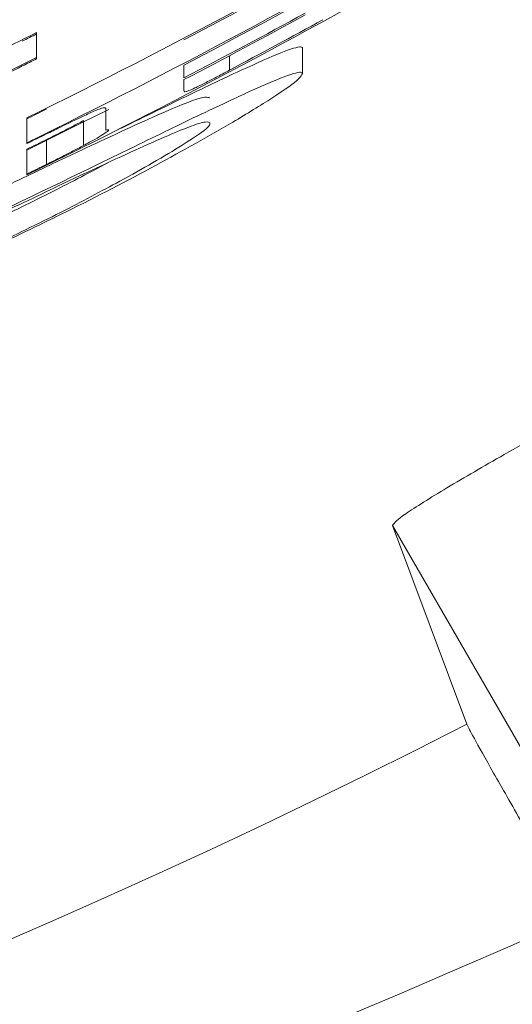
# Model space of a CAD drawing. Units: inches. Extents: x -532 to 1213, y -222 to 169.
# Drawn here: x -139 to -139, y -139 to -139 of the extents above; entities that cross this region are included whole.
import ezdxf

# ---------------------------------------------------------------- set-up
doc = ezdxf.new("R2010")
doc.units = ezdxf.units.IN
doc.header["$MEASUREMENT"] = 0

msp = doc.modelspace()

# ---------------------------------------------------------------- linework, layer by layer
at = {"color": 7, "linetype": 'Continuous', "lineweight": 15}
for p, q in [((-138.701368, -138.590611), (-138.701368, -138.592816)), ((-138.677845, -138.591984), (-138.677845, -138.594226)), ((-138.701368, -138.592816), (-138.701368, -138.592929)), ((-138.688339, -138.593476), (-138.688339, -138.594615)), ((-138.688339, -138.594771), (-138.688339, -138.595721)), ((-138.695248, -138.599232), (-138.695248, -138.597372)), ((-138.702212, -138.598156), (-138.702212, -138.600352)), ((-138.697219, -138.598398), (-138.697219, -138.600603)), ((-138.702212, -138.60043), (-138.702212, -138.600352)), ((-138.700485, -138.600076), (-138.700485, -138.602274)), ((-138.702212, -138.600926), (-138.702212, -138.60312)), ((-138.702212, -138.603198), (-138.702212, -138.60312)), ((-138.663333, -138.65183), (-138.669904, -138.634252)), ((-138.492423, -138.941635), (-138.669904, -138.634252))]:
    msp.add_line(p, q, dxfattribs=at)
at = {"color": 8, "linetype": 'Continuous', "lineweight": 15}
msp.add_line((-138.684303, -138.592651), (-138.684303, -138.593928), dxfattribs=at)
at = {"color": 7, "linetype": 'Continuous', "lineweight": 15, "flags": 128}
msp.add_lwpolyline([(-138.694985, -138.5974), (-138.697444, -138.598638), (-138.702212, -138.601003)], dxfattribs=at)
at = {"color": 7, "linetype": 'Continuous', "lineweight": 15}
msp.add_circle((-138.968678, -138.057351), 0.573347, dxfattribs=at)
for radius, start, end in [(2.574803, 2.245425, 357.754575), (2.562433, 4.224632, 355.775368), (0.584282, 293.00525, 303.540908), (0.584695, 292.988082, 303.514105), (0.586253, 292.923479, 303.413291), (0.586666, 292.906436, 303.386708), (0.602887, 296.230123, 300.285113), (0.604858, 296.138158, 300.176125), (0.607413, 296.019937, 300.036073), (0.603026, 297.703214, 299.148402), (0.604998, 297.605235, 299.044343), (0.606008, 297.55531, 298.704111), (0.606145, 297.548525, 298.696991), (0.607274, 297.922162, 298.808926), (0.596512, 295.762627, 296.624171), (0.596613, 296.482569, 296.619288), (0.598483, 293.701716, 296.52961), (0.598584, 296.388606, 296.524763), (0.602957, 296.226859, 296.40983), (0.604928, 296.134917, 296.317148), (0.605372, 296.114271, 296.296335), (0.607344, 296.023148, 296.204479), (0.668314, 242.813181, 297.186819)]:
    msp.add_arc((-138.968678, -138.057351), radius, start, end, dxfattribs=at)
for points, knots in [([(-138.694515, -138.599367), (-138.694038, -138.599137), (-138.691402, -138.597872), (-138.68696, -138.595654), (-138.682039, -138.593354), (-138.678745, -138.591942), (-138.67791, -138.591809), (-138.677854, -138.59196), (-138.677845, -138.591984)], [0, 0, 0, 0, 0.049793, 0.274696, 0.500813, 0.71671, 0.954706, 1, 1, 1, 1]), ([(-138.702625, -138.593563), (-138.7036, -138.594045), (-138.7051, -138.594788), (-138.707021, -138.595791), (-138.707719, -138.596181), (-138.708088, -138.596387)], [0, 0, 0, 0, 0.465788, 0.716843, 1, 1, 1, 1]), ([(-138.707112, -138.60768), (-138.702381, -138.605393), (-138.695468, -138.602053), (-138.686953, -138.597882), (-138.682071, -138.59559), (-138.678735, -138.594184), (-138.67791, -138.594053), (-138.677854, -138.594202), (-138.677845, -138.594226)], [0, 0, 0, 0, 0.339448, 0.495928, 0.653003, 0.803031, 0.968438, 1, 1, 1, 1]), ([(-138.688339, -138.595721), (-138.688326, -138.595767), (-138.688308, -138.595831), (-138.688205, -138.595855), (-138.687892, -138.595751), (-138.687321, -138.595489), (-138.686493, -138.595082), (-138.685643, -138.594646), (-138.684915, -138.594253), (-138.684522, -138.594045), (-138.684303, -138.593928)], [0, 0, 0, 0, 0.29929, 0.417019, 0.491663, 0.58825, 0.716191, 0.846089, 0.914315, 1, 1, 1, 1]), ([(-138.677845, -138.594226), (-138.677911, -138.594359), (-138.678086, -138.594707), (-138.680008, -138.596113), (-138.682774, -138.597785), (-138.684021, -138.598538)], [0, 0, 0, 0, 0.250968, 0.662073, 1, 1, 1, 1]), ([(-138.705667, -138.604966), (-138.703821, -138.604077), (-138.700554, -138.602501), (-138.696145, -138.600415), (-138.692536, -138.598734), (-138.689545, -138.597397), (-138.686618, -138.596214), (-138.686266, -138.596315), (-138.68603, -138.596384)], [0, 0, 0, 0, 0.177242, 0.313705, 0.447267, 0.585457, 0.721692, 1, 1, 1, 1]), ([(-138.696167, -138.597509), (-138.696514, -138.597667), (-138.697441, -138.59809), (-138.698996, -138.59885), (-138.700092, -138.599388), (-138.700485, -138.59958)], [0, 0, 0, 0, 0.276424, 0.740526, 1, 1, 1, 1]), ([(-138.695248, -138.597372), (-138.695247, -138.597345), (-138.695246, -138.597291), (-138.695368, -138.597256), (-138.695542, -138.597278), (-138.695837, -138.59737), (-138.696089, -138.597476), (-138.696167, -138.597509)], [0, 0, 0, 0, 0.253269, 0.506201, 0.767338, 0.927201, 1, 1, 1, 1]), ([(-138.705667, -138.607152), (-138.705121, -138.606876), (-138.704415, -138.606519), (-138.703638, -138.606194), (-138.70341, -138.606061), (-138.702252, -138.605572), (-138.699813, -138.604322), (-138.696117, -138.602623), (-138.692574, -138.600963), (-138.689631, -138.599658), (-138.687521, -138.598805), (-138.686256, -138.59842), (-138.686108, -138.598544), (-138.68603, -138.598609)], [0, 0, 0, 0, 0.05311, 0.068694, 0.073011, 0.075987, 0.177912, 0.314009, 0.447384, 0.579497, 0.710454, 0.84825, 1, 1, 1, 1]), ([(-138.68603, -138.598609), (-138.686029, -138.598727), (-138.686028, -138.598969), (-138.688129, -138.600367), (-138.690881, -138.602022), (-138.694434, -138.604011), (-138.699266, -138.606582), (-138.703306, -138.608536), (-138.705385, -138.609542)], [0, 0, 0, 0, 0.171538, 0.350977, 0.491741, 0.614698, 0.801641, 1, 1, 1, 1]), ([(-138.684021, -138.598538), (-138.6862, -138.599786), (-138.690543, -138.602274), (-138.698092, -138.606189), (-138.703013, -138.608554), (-138.70516, -138.609585)], [0, 0, 0, 0, 0.362095, 0.721716, 1, 1, 1, 1]), ([(-138.700485, -138.600076), (-138.700051, -138.59986), (-138.699272, -138.599472), (-138.698175, -138.598902), (-138.697541, -138.598568), (-138.697219, -138.598398)], [0, 0, 0, 0, 0.3833529, 0.6873369, 1, 1, 1, 1]), ([(-138.697219, -138.600603), (-138.696867, -138.600412), (-138.696162, -138.600029), (-138.695388, -138.599568), (-138.694925, -138.599237), (-138.69499, -138.599191), (-138.695178, -138.599221), (-138.695248, -138.599232)], [0, 0, 0, 0, 0.182812, 0.366643, 0.610965, 0.85713, 1, 1, 1, 1]), ([(-138.700485, -138.602274), (-138.700051, -138.602059), (-138.699272, -138.601673), (-138.698175, -138.601105), (-138.697541, -138.600772), (-138.697219, -138.600603)], [0, 0, 0, 0, 0.383254, 0.68728, 1, 1, 1, 1]), ([(-138.695041, -138.602118), (-138.695079, -138.602139), (-138.696434, -138.602873), (-138.700043, -138.604759), (-138.703573, -138.606476), (-138.705385, -138.607357)], [0, 0, 0, 0, 0.013635, 0.493646, 1, 1, 1, 1]), ([(-138.653064, -138.624045), (-138.654292, -138.624732), (-138.656675, -138.626066), (-138.660972, -138.628493), (-138.663485, -138.629971), (-138.665098, -138.63092)], [0, 0, 0, 0, 0.27551, 0.534783, 1, 1, 1, 1]), ([(-138.665098, -138.63092), (-138.666509, -138.631781), (-138.669334, -138.633507), (-138.669714, -138.634003), (-138.669904, -138.634252)], [0, 0, 0, 0, 0.499443, 1, 1, 1, 1]), ([(-138.663333, -138.65183), (-138.663183, -138.652127), (-138.662883, -138.652721), (-138.661079, -138.655945), (-138.65849, -138.660477), (-138.65585, -138.665103), (-138.654187, -138.667981), (-138.653628, -138.668949)], [0, 0, 0, 0, 0.221783, 0.443472, 0.66536, 0.887339, 1, 1, 1, 1]), ([(-138.653628, -138.668949), (-138.703114, -138.690344), (-138.803515, -138.733751), (-138.968678, -138.751191), (-139.133841, -138.733751), (-139.234242, -138.690344), (-139.283728, -138.668949)], [0, 0, 0, 0, 0.246444, 0.5, 0.753556, 1, 1, 1, 1])]:
    msp.add_open_spline(points, degree=3, knots=knots, dxfattribs=at)

doc.saveas('drawing.dxf')
